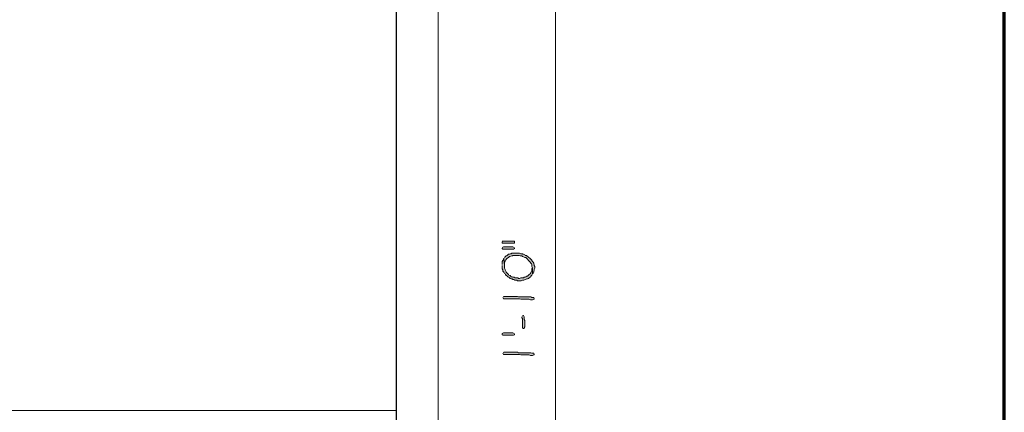
# Model space of a CAD drawing. Units: inches. Extents: x -61 to 673, y 119 to 673.
# Drawn here: x 568 to 673, y 359 to 400 of the extents above; entities that cross this region are included whole.
import ezdxf

# ---------------------------------------------------------------- set-up
doc = ezdxf.new("R2010")
doc.units = ezdxf.units.IN
doc.header["$MEASUREMENT"] = 0
doc.layers.add('Layer 1', color=7, linetype='Continuous')

msp = doc.modelspace()

# ---------------------------------------------------------------- hatches: boundary and pattern name
at = {"layer": 'Layer 1', "true_color": 0xffffff}
for points in [[(619.71, 376.77), (619.71, 376.65), (621.03, 376.65), (621.03, 376.83), (619.71, 376.83)], [(619.71, 376.11), (619.71, 376.05), (619.77, 375.99), (620.91, 375.99), (621.03, 376.05), (621.03, 376.11), (620.97, 376.17), (620.85, 376.23), (619.83, 376.23), (619.71, 376.17)], [(621.81, 368.79), (621.81, 368.67), (621.87, 368.61), (621.87, 367.65), (621.93, 367.53), (622.05, 367.53), (622.05, 367.59), (622.11, 367.71), (622.11, 368.37), (622.05, 368.49), (622.05, 368.79), (621.99, 368.91), (621.93, 368.91), (621.87, 368.85)], [(619.89, 367.05), (620.85, 367.05), (620.97, 366.99), (621.03, 366.93), (621.03, 366.87), (620.91, 366.81), (619.77, 366.81), (619.71, 366.87), (619.71, 366.99), (619.83, 367.05)]]:
    msp.add_hatch(color=7, dxfattribs=at).paths.add_polyline_path(points)
h = msp.add_hatch(color=7, dxfattribs=at)
edge = h.paths.add_edge_path()
edge.add_spline(control_points=[(619.89, 375.03), (619.89, 375.03), (619.95, 374.25), (619.95, 374.25), (619.95, 374.25), (619.95, 374.55), (619.95, 374.55), (620.06, 374.82), (620.06, 374.94), (620.37, 375.09), (620.37, 375.09), (620.49, 375.21), (620.49, 375.21), (620.99, 375.3), (620.67, 375.35), (621.33, 375.33), (621.33, 375.33), (621.51, 375.33), (621.51, 375.33), (621.51, 375.33), (621.63, 375.27), (621.63, 375.27), (621.63, 375.27), (621.81, 375.27), (621.81, 375.27), (621.81, 375.27), (621.87, 375.21), (621.87, 375.21), (621.87, 375.21), (621.93, 375.21), (621.93, 375.21), (621.93, 375.21), (622.05, 375.15), (622.05, 375.15), (622.05, 375.15), (622.11, 375.09), (622.11, 375.09), (622.11, 375.09), (622.23, 375.09), (622.23, 375.09), (622.23, 375.09), (622.71, 374.61), (622.71, 374.61), (622.71, 374.61), (622.77, 374.49), (622.77, 374.49), (622.77, 374.49), (622.83, 374.43), (622.83, 374.43), (622.83, 374.43), (622.89, 374.31), (622.89, 374.31), (622.89, 374.31), (622.89, 374.13), (622.89, 374.13), (622.89, 374.13), (622.95, 374.01), (622.95, 374.01), (622.95, 374.01), (622.95, 373.35), (622.95, 373.35), (622.95, 373.35), (623.01, 373.41), (623.01, 373.41), (623.01, 373.41), (623.07, 373.53), (623.07, 373.53), (623.07, 373.53), (623.07, 373.65), (623.07, 373.65), (623.07, 373.65), (623.13, 373.71), (623.13, 373.71), (623.13, 373.71), (623.13, 373.83), (623.13, 373.83), (623.13, 373.83), (623.19, 373.95), (623.19, 373.95), (623.19, 373.95), (623.19, 374.13), (623.19, 374.13), (623.19, 374.13), (623.13, 374.25), (623.13, 374.25), (623.13, 374.25), (623.13, 374.31), (623.13, 374.31), (623.13, 374.31), (623.07, 374.43), (623.07, 374.43), (623.07, 374.43), (623.07, 374.49), (623.07, 374.49), (623.07, 374.49), (623.01, 374.61), (623.01, 374.61), (623.01, 374.61), (622.95, 374.67), (622.95, 374.67), (622.79, 374.89), (622.6, 375.14), (622.35, 375.27), (622.35, 375.27), (622.29, 375.33), (622.29, 375.33), (622.29, 375.33), (622.17, 375.33), (622.17, 375.33), (622.17, 375.33), (622.11, 375.39), (622.11, 375.39), (622.11, 375.39), (621.99, 375.45), (621.99, 375.45), (621.99, 375.45), (621.93, 375.45), (621.93, 375.45), (621.93, 375.45), (621.87, 375.51), (621.87, 375.51), (621.87, 375.51), (621.69, 375.51), (621.69, 375.51), (621.69, 375.51), (621.57, 375.57), (621.57, 375.57), (621.57, 375.57), (620.73, 375.57), (620.73, 375.57), (620.73, 375.57), (620.67, 375.51), (620.67, 375.51), (620.67, 375.51), (620.55, 375.51), (620.55, 375.51), (620.55, 375.51), (620.49, 375.45), (620.49, 375.45), (620.49, 375.45), (620.37, 375.45), (620.37, 375.45), (620.37, 375.45), (620.31, 375.39), (620.31, 375.39), (620.31, 375.39), (620.25, 375.33), (620.25, 375.33), (620.25, 375.33), (620.13, 375.27), (620.13, 375.27), (620.13, 375.27), (619.95, 375.09), (619.95, 375.09)], knot_values=[0, 0, 0, 0, 1, 1, 1, 2, 2, 2, 3, 3, 3, 4, 4, 4, 5, 5, 5, 6, 6, 6, 7, 7, 7, 8, 8, 8, 9, 9, 9, 10, 10, 10, 11, 11, 11, 12, 12, 12, 13, 13, 13, 14, 14, 14, 15, 15, 15, 16, 16, 16, 17, 17, 17, 18, 18, 18, 19, 19, 19, 20, 20, 20, 21, 21, 21, 22, 22, 22, 23, 23, 23, 24, 24, 24, 25, 25, 25, 26, 26, 26, 27, 27, 27, 28, 28, 28, 29, 29, 29, 30, 30, 30, 31, 31, 31, 32, 32, 32, 33, 33, 33, 34, 34, 34, 35, 35, 35, 36, 36, 36, 37, 37, 37, 38, 38, 38, 39, 39, 39, 40, 40, 40, 41, 41, 41, 42, 42, 42, 43, 43, 43, 44, 44, 44, 45, 45, 45, 46, 46, 46, 47, 47, 47, 48, 48, 48, 49, 49, 49, 50, 50, 50, 51, 51, 51, 51], degree=3, periodic=0)
edge.add_line((619.95, 375.09), (619.89, 375.03))
h = msp.add_hatch(color=7, dxfattribs=at)
edge = h.paths.add_edge_path()
edge.add_spline(control_points=[(619.71, 374.25), (619.71, 374.25), (619.71, 373.89), (619.71, 373.89), (619.71, 373.89), (619.77, 373.77), (619.77, 373.77), (619.77, 373.77), (619.77, 373.65), (619.77, 373.65), (619.77, 373.65), (619.89, 373.53), (619.89, 373.53), (619.89, 373.53), (619.95, 373.41), (619.95, 373.41), (619.95, 373.41), (620.01, 373.35), (620.01, 373.35), (620.01, 373.35), (620.07, 373.29), (620.07, 373.29), (620.07, 373.29), (620.13, 373.17), (620.13, 373.17), (620.13, 373.17), (620.19, 373.17), (620.19, 373.17), (620.19, 373.17), (620.25, 373.11), (620.25, 373.11), (620.25, 373.11), (620.31, 373.05), (620.31, 373.05), (620.31, 373.05), (620.43, 372.99), (620.43, 372.99), (620.43, 372.99), (620.55, 372.87), (620.55, 372.87), (620.55, 372.87), (620.67, 372.81), (620.67, 372.81), (620.67, 372.81), (620.79, 372.81), (620.79, 372.81), (620.79, 372.81), (620.85, 372.75), (620.85, 372.75), (620.85, 372.75), (620.97, 372.75), (620.97, 372.75), (620.97, 372.75), (621.03, 372.69), (621.03, 372.69), (621.03, 372.69), (621.27, 372.69), (621.27, 372.69), (621.27, 372.69), (621.33, 372.63), (621.33, 372.63), (621.33, 372.63), (621.75, 372.63), (621.75, 372.63), (621.75, 372.63), (621.87, 372.69), (621.87, 372.69), (622.08, 372.67), (622.13, 372.73), (622.35, 372.81), (622.35, 372.81), (622.41, 372.81), (622.41, 372.81), (622.41, 372.81), (622.53, 372.87), (622.53, 372.87), (622.53, 372.87), (622.59, 372.93), (622.59, 372.93), (622.59, 372.93), (622.71, 372.99), (622.71, 372.99), (622.71, 372.99), (622.77, 373.05), (622.77, 373.05), (622.77, 373.05), (622.77, 373.11), (622.77, 373.11), (622.77, 373.11), (622.89, 373.23), (622.89, 373.23), (622.89, 373.23), (622.95, 373.35), (622.95, 373.35), (622.95, 373.35), (622.95, 374.01), (622.95, 374.01), (622.95, 374.01), (622.89, 373.89), (622.89, 373.89), (622.89, 373.89), (622.89, 373.71), (622.89, 373.71), (622.6, 373.24), (622.92, 373.55), (622.47, 373.17), (622.47, 373.17), (622.41, 373.11), (622.41, 373.11), (622.41, 373.11), (622.35, 373.11), (622.35, 373.11), (622.35, 373.11), (622.23, 373.05), (622.23, 373.05), (622.23, 373.05), (622.17, 372.99), (622.17, 372.99), (622.17, 372.99), (622.05, 372.99), (622.05, 372.99), (622.05, 372.99), (621.99, 372.93), (621.99, 372.93), (621.99, 372.93), (621.69, 372.93), (621.69, 372.93), (621.69, 372.93), (621.57, 372.87), (621.57, 372.87), (621.57, 372.87), (621.45, 372.87), (621.45, 372.87), (621.45, 372.87), (621.39, 372.93), (621.39, 372.93), (621.39, 372.93), (621.09, 372.93), (621.09, 372.93), (621.09, 372.93), (620.97, 372.99), (620.97, 372.99), (620.97, 372.99), (620.85, 372.99), (620.85, 372.99), (620.85, 372.99), (620.79, 373.05), (620.79, 373.05), (620.79, 373.05), (620.67, 373.05), (620.67, 373.05), (620.67, 373.05), (620.55, 373.17), (620.55, 373.17), (620.55, 373.17), (620.43, 373.23), (620.43, 373.23), (620.43, 373.23), (620.37, 373.29), (620.37, 373.29), (620.37, 373.29), (620.31, 373.35), (620.31, 373.35), (620.31, 373.35), (620.13, 373.53), (620.13, 373.53), (620.13, 373.53), (620.13, 373.59), (620.13, 373.59), (620.13, 373.59), (620.07, 373.71), (620.07, 373.71), (620.07, 373.71), (620.01, 373.77), (620.01, 373.77), (620.01, 373.77), (620.01, 373.83), (620.01, 373.83), (620.01, 373.83), (619.95, 373.95), (619.95, 373.95), (619.95, 373.95), (619.95, 374.25), (619.95, 374.25), (619.95, 374.25), (619.89, 375.03), (619.89, 375.03), (619.89, 375.03), (619.83, 374.97), (619.83, 374.97), (619.83, 374.97), (619.83, 374.85), (619.83, 374.85), (619.83, 374.85), (619.77, 374.79), (619.77, 374.79), (619.77, 374.79), (619.71, 374.67), (619.71, 374.67), (619.71, 374.67), (619.71, 374.37), (619.71, 374.37)], knot_values=[0, 0, 0, 0, 1, 1, 1, 2, 2, 2, 3, 3, 3, 4, 4, 4, 5, 5, 5, 6, 6, 6, 7, 7, 7, 8, 8, 8, 9, 9, 9, 10, 10, 10, 11, 11, 11, 12, 12, 12, 13, 13, 13, 14, 14, 14, 15, 15, 15, 16, 16, 16, 17, 17, 17, 18, 18, 18, 19, 19, 19, 20, 20, 20, 21, 21, 21, 22, 22, 22, 23, 23, 23, 24, 24, 24, 25, 25, 25, 26, 26, 26, 27, 27, 27, 28, 28, 28, 29, 29, 29, 30, 30, 30, 31, 31, 31, 32, 32, 32, 33, 33, 33, 34, 34, 34, 35, 35, 35, 36, 36, 36, 37, 37, 37, 38, 38, 38, 39, 39, 39, 40, 40, 40, 41, 41, 41, 42, 42, 42, 43, 43, 43, 44, 44, 44, 45, 45, 45, 46, 46, 46, 47, 47, 47, 48, 48, 48, 49, 49, 49, 50, 50, 50, 51, 51, 51, 52, 52, 52, 53, 53, 53, 54, 54, 54, 55, 55, 55, 56, 56, 56, 57, 57, 57, 58, 58, 58, 59, 59, 59, 60, 60, 60, 61, 61, 61, 62, 62, 62, 63, 63, 63, 64, 64, 64, 65, 65, 65, 66, 66, 66, 67, 67, 67, 67], degree=3, periodic=0)
edge.add_line((619.71, 374.37), (619.71, 374.25))
h = msp.add_hatch(color=7, dxfattribs=at)
edge = h.paths.add_edge_path()
edge.add_spline(control_points=[(619.77, 370.83), (619.77, 370.83), (619.83, 370.71), (619.83, 370.71), (619.83, 370.71), (619.95, 370.71), (619.95, 370.71), (620.39, 370.71), (620.83, 370.71), (621.27, 370.71), (621.27, 370.71), (621.57, 370.71), (621.57, 370.71), (621.57, 370.71), (621.69, 370.65), (621.69, 370.65), (621.69, 370.65), (622.29, 370.65), (622.29, 370.65), (622.8, 370.69), (622.6, 370.58), (622.89, 370.59), (622.89, 370.59), (622.95, 370.59), (622.95, 370.59), (622.95, 370.59), (623.07, 370.65), (623.07, 370.65), (623.07, 370.65), (623.13, 370.71), (623.13, 370.71), (623.13, 370.71), (623.07, 370.83), (623.07, 370.83), (623.07, 370.83), (622.89, 370.83), (622.89, 370.83), (622.89, 370.83), (622.77, 370.89), (622.77, 370.89), (622.77, 370.89), (622.17, 370.89), (622.17, 370.89), (622.01, 370.89), (621.85, 370.89), (621.69, 370.89), (621.69, 370.89), (621.45, 370.89), (621.45, 370.89), (621.45, 370.89), (621.33, 370.95), (621.33, 370.95), (620.89, 370.95), (620.45, 370.95), (620.01, 370.95), (620.01, 370.95), (619.89, 370.95), (619.89, 370.95), (619.89, 370.95), (619.83, 370.89), (619.83, 370.89)], knot_values=[0, 0, 0, 0, 1, 1, 1, 2, 2, 2, 3, 3, 3, 4, 4, 4, 5, 5, 5, 6, 6, 6, 7, 7, 7, 8, 8, 8, 9, 9, 9, 10, 10, 10, 11, 11, 11, 12, 12, 12, 13, 13, 13, 14, 14, 14, 15, 15, 15, 16, 16, 16, 17, 17, 17, 18, 18, 18, 19, 19, 19, 20, 20, 20, 20], degree=3, periodic=0)
edge.add_line((619.83, 370.89), (619.77, 370.83))
h = msp.add_hatch(color=7, dxfattribs=at)
edge = h.paths.add_edge_path()
edge.add_spline(control_points=[(619.77, 364.89), (619.77, 364.89), (619.83, 364.77), (619.83, 364.77), (619.83, 364.77), (619.95, 364.77), (619.95, 364.77), (620.39, 364.77), (620.83, 364.77), (621.27, 364.77), (621.27, 364.77), (621.57, 364.77), (621.57, 364.77), (621.57, 364.77), (621.69, 364.71), (621.69, 364.71), (621.69, 364.71), (622.29, 364.71), (622.29, 364.71), (622.8, 364.75), (622.6, 364.65), (622.89, 364.65), (622.89, 364.65), (622.95, 364.65), (622.95, 364.65), (622.95, 364.65), (623.07, 364.71), (623.07, 364.71), (623.07, 364.71), (623.13, 364.77), (623.13, 364.77), (623.13, 364.77), (623.07, 364.89), (623.07, 364.89), (623.07, 364.89), (622.89, 364.89), (622.89, 364.89), (622.89, 364.89), (622.77, 364.95), (622.77, 364.95), (622.77, 364.95), (622.17, 364.95), (622.17, 364.95), (622.01, 364.95), (621.85, 364.95), (621.69, 364.95), (621.69, 364.95), (621.45, 364.95), (621.45, 364.95), (621.45, 364.95), (621.33, 365.01), (621.33, 365.01), (620.89, 365.01), (620.45, 365.01), (620.01, 365.01), (620.01, 365.01), (619.89, 365.01), (619.89, 365.01), (619.89, 365.01), (619.83, 364.95), (619.83, 364.95)], knot_values=[0, 0, 0, 0, 1, 1, 1, 2, 2, 2, 3, 3, 3, 4, 4, 4, 5, 5, 5, 6, 6, 6, 7, 7, 7, 8, 8, 8, 9, 9, 9, 10, 10, 10, 11, 11, 11, 12, 12, 12, 13, 13, 13, 14, 14, 14, 15, 15, 15, 16, 16, 16, 17, 17, 17, 18, 18, 18, 19, 19, 19, 20, 20, 20, 20], degree=3, periodic=0)
edge.add_line((619.83, 364.95), (619.77, 364.89))

# ---------------------------------------------------------------- linework, layer by layer
at = {"layer": 'Layer 1', "color": 7, "lineweight": 70, "true_color": 0xffffff}
msp.add_lwpolyline([(-61.47, 119.31), (673.35, 119.31), (673.35, 672.87)], dxfattribs=at)
at = {"layer": 'Layer 1', "color": 7, "lineweight": 9, "true_color": 0xffffff}
for points in [[(608.37, 358.77), (527.31, 358.77), (527.31, 439.83)], [(612.87, 403.83), (612.87, 338.13), (608.37, 338.13)]]:
    msp.add_lwpolyline(points, dxfattribs=at)
at = {"layer": 'Layer 1', "color": 7, "lineweight": 30, "true_color": 0xffffff}
msp.add_lwpolyline([(608.37, 403.83), (608.37, 337.77), (506.31, 337.77)], dxfattribs=at)
at = {"layer": 'Layer 1', "color": 7, "lineweight": 5, "true_color": 0xffffff}
msp.add_lwpolyline([(625.41, 403.83), (625.41, 337.83)], dxfattribs=at)
at = {"layer": 'Layer 1', "lineweight": 0}
for points in [[(619.71, 376.77), (619.71, 376.65), (621.03, 376.65), (621.03, 376.83), (619.71, 376.83)], [(619.71, 376.11), (619.71, 376.05), (619.77, 375.99), (620.91, 375.99), (621.03, 376.05), (621.03, 376.11), (620.97, 376.17), (620.85, 376.23), (619.83, 376.23), (619.71, 376.17)], [(621.81, 368.79), (621.81, 368.67), (621.87, 368.61), (621.87, 367.65), (621.93, 367.53), (622.05, 367.53), (622.05, 367.59), (622.11, 367.71), (622.11, 368.37), (622.05, 368.49), (622.05, 368.79), (621.99, 368.91), (621.93, 368.91), (621.87, 368.85)], [(619.89, 367.05), (620.85, 367.05), (620.97, 366.99), (621.03, 366.93), (621.03, 366.87), (620.91, 366.81), (619.77, 366.81), (619.71, 366.87), (619.71, 366.99), (619.83, 367.05), (619.89, 367.05)]]:
    msp.add_lwpolyline(points, dxfattribs=at)
for points, knots in [([(619.89, 375.03), (619.89, 375.03), (619.95, 374.25), (619.95, 374.25), (619.95, 374.25), (619.95, 374.55), (619.95, 374.55), (620.06, 374.82), (620.06, 374.94), (620.37, 375.09), (620.37, 375.09), (620.49, 375.21), (620.49, 375.21), (620.99, 375.3), (620.67, 375.35), (621.33, 375.33), (621.33, 375.33), (621.51, 375.33), (621.51, 375.33), (621.51, 375.33), (621.63, 375.27), (621.63, 375.27), (621.63, 375.27), (621.81, 375.27), (621.81, 375.27), (621.81, 375.27), (621.87, 375.21), (621.87, 375.21), (621.87, 375.21), (621.93, 375.21), (621.93, 375.21), (621.93, 375.21), (622.05, 375.15), (622.05, 375.15), (622.05, 375.15), (622.11, 375.09), (622.11, 375.09), (622.11, 375.09), (622.23, 375.09), (622.23, 375.09), (622.23, 375.09), (622.71, 374.61), (622.71, 374.61), (622.71, 374.61), (622.77, 374.49), (622.77, 374.49), (622.77, 374.49), (622.83, 374.43), (622.83, 374.43), (622.83, 374.43), (622.89, 374.31), (622.89, 374.31), (622.89, 374.31), (622.89, 374.13), (622.89, 374.13), (622.89, 374.13), (622.95, 374.01), (622.95, 374.01), (622.95, 374.01), (622.95, 373.35), (622.95, 373.35), (622.95, 373.35), (623.01, 373.41), (623.01, 373.41), (623.01, 373.41), (623.07, 373.53), (623.07, 373.53), (623.07, 373.53), (623.07, 373.65), (623.07, 373.65), (623.07, 373.65), (623.13, 373.71), (623.13, 373.71), (623.13, 373.71), (623.13, 373.83), (623.13, 373.83), (623.13, 373.83), (623.19, 373.95), (623.19, 373.95), (623.19, 373.95), (623.19, 374.13), (623.19, 374.13), (623.19, 374.13), (623.13, 374.25), (623.13, 374.25), (623.13, 374.25), (623.13, 374.31), (623.13, 374.31), (623.13, 374.31), (623.07, 374.43), (623.07, 374.43), (623.07, 374.43), (623.07, 374.49), (623.07, 374.49), (623.07, 374.49), (623.01, 374.61), (623.01, 374.61), (623.01, 374.61), (622.95, 374.67), (622.95, 374.67), (622.79, 374.89), (622.6, 375.14), (622.35, 375.27), (622.35, 375.27), (622.29, 375.33), (622.29, 375.33), (622.29, 375.33), (622.17, 375.33), (622.17, 375.33), (622.17, 375.33), (622.11, 375.39), (622.11, 375.39), (622.11, 375.39), (621.99, 375.45), (621.99, 375.45), (621.99, 375.45), (621.93, 375.45), (621.93, 375.45), (621.93, 375.45), (621.87, 375.51), (621.87, 375.51), (621.87, 375.51), (621.69, 375.51), (621.69, 375.51), (621.69, 375.51), (621.57, 375.57), (621.57, 375.57), (621.57, 375.57), (620.73, 375.57), (620.73, 375.57), (620.73, 375.57), (620.67, 375.51), (620.67, 375.51), (620.67, 375.51), (620.55, 375.51), (620.55, 375.51), (620.55, 375.51), (620.49, 375.45), (620.49, 375.45), (620.49, 375.45), (620.37, 375.45), (620.37, 375.45), (620.37, 375.45), (620.31, 375.39), (620.31, 375.39), (620.31, 375.39), (620.25, 375.33), (620.25, 375.33), (620.25, 375.33), (620.13, 375.27), (620.13, 375.27), (620.13, 375.27), (619.95, 375.09), (619.95, 375.09)], [0, 0, 0, 0, 1, 1, 1, 2, 2, 2, 3, 3, 3, 4, 4, 4, 5, 5, 5, 6, 6, 6, 7, 7, 7, 8, 8, 8, 9, 9, 9, 10, 10, 10, 11, 11, 11, 12, 12, 12, 13, 13, 13, 14, 14, 14, 15, 15, 15, 16, 16, 16, 17, 17, 17, 18, 18, 18, 19, 19, 19, 20, 20, 20, 21, 21, 21, 22, 22, 22, 23, 23, 23, 24, 24, 24, 25, 25, 25, 26, 26, 26, 27, 27, 27, 28, 28, 28, 29, 29, 29, 30, 30, 30, 31, 31, 31, 32, 32, 32, 33, 33, 33, 34, 34, 34, 35, 35, 35, 36, 36, 36, 37, 37, 37, 38, 38, 38, 39, 39, 39, 40, 40, 40, 41, 41, 41, 42, 42, 42, 43, 43, 43, 44, 44, 44, 45, 45, 45, 46, 46, 46, 47, 47, 47, 48, 48, 48, 49, 49, 49, 50, 50, 50, 51, 51, 51, 51]), ([(619.71, 374.25), (619.71, 374.25), (619.71, 373.89), (619.71, 373.89), (619.71, 373.89), (619.77, 373.77), (619.77, 373.77), (619.77, 373.77), (619.77, 373.65), (619.77, 373.65), (619.77, 373.65), (619.89, 373.53), (619.89, 373.53), (619.89, 373.53), (619.95, 373.41), (619.95, 373.41), (619.95, 373.41), (620.01, 373.35), (620.01, 373.35), (620.01, 373.35), (620.07, 373.29), (620.07, 373.29), (620.07, 373.29), (620.13, 373.17), (620.13, 373.17), (620.13, 373.17), (620.19, 373.17), (620.19, 373.17), (620.19, 373.17), (620.25, 373.11), (620.25, 373.11), (620.25, 373.11), (620.31, 373.05), (620.31, 373.05), (620.31, 373.05), (620.43, 372.99), (620.43, 372.99), (620.43, 372.99), (620.55, 372.87), (620.55, 372.87), (620.55, 372.87), (620.67, 372.81), (620.67, 372.81), (620.67, 372.81), (620.79, 372.81), (620.79, 372.81), (620.79, 372.81), (620.85, 372.75), (620.85, 372.75), (620.85, 372.75), (620.97, 372.75), (620.97, 372.75), (620.97, 372.75), (621.03, 372.69), (621.03, 372.69), (621.03, 372.69), (621.27, 372.69), (621.27, 372.69), (621.27, 372.69), (621.33, 372.63), (621.33, 372.63), (621.33, 372.63), (621.75, 372.63), (621.75, 372.63), (621.75, 372.63), (621.87, 372.69), (621.87, 372.69), (622.08, 372.67), (622.13, 372.73), (622.35, 372.81), (622.35, 372.81), (622.41, 372.81), (622.41, 372.81), (622.41, 372.81), (622.53, 372.87), (622.53, 372.87), (622.53, 372.87), (622.59, 372.93), (622.59, 372.93), (622.59, 372.93), (622.71, 372.99), (622.71, 372.99), (622.71, 372.99), (622.77, 373.05), (622.77, 373.05), (622.77, 373.05), (622.77, 373.11), (622.77, 373.11), (622.77, 373.11), (622.89, 373.23), (622.89, 373.23), (622.89, 373.23), (622.95, 373.35), (622.95, 373.35), (622.95, 373.35), (622.95, 374.01), (622.95, 374.01), (622.95, 374.01), (622.89, 373.89), (622.89, 373.89), (622.89, 373.89), (622.89, 373.71), (622.89, 373.71), (622.6, 373.24), (622.92, 373.55), (622.47, 373.17), (622.47, 373.17), (622.41, 373.11), (622.41, 373.11), (622.41, 373.11), (622.35, 373.11), (622.35, 373.11), (622.35, 373.11), (622.23, 373.05), (622.23, 373.05), (622.23, 373.05), (622.17, 372.99), (622.17, 372.99), (622.17, 372.99), (622.05, 372.99), (622.05, 372.99), (622.05, 372.99), (621.99, 372.93), (621.99, 372.93), (621.99, 372.93), (621.69, 372.93), (621.69, 372.93), (621.69, 372.93), (621.57, 372.87), (621.57, 372.87), (621.57, 372.87), (621.45, 372.87), (621.45, 372.87), (621.45, 372.87), (621.39, 372.93), (621.39, 372.93), (621.39, 372.93), (621.09, 372.93), (621.09, 372.93), (621.09, 372.93), (620.97, 372.99), (620.97, 372.99), (620.97, 372.99), (620.85, 372.99), (620.85, 372.99), (620.85, 372.99), (620.79, 373.05), (620.79, 373.05), (620.79, 373.05), (620.67, 373.05), (620.67, 373.05), (620.67, 373.05), (620.55, 373.17), (620.55, 373.17), (620.55, 373.17), (620.43, 373.23), (620.43, 373.23), (620.43, 373.23), (620.37, 373.29), (620.37, 373.29), (620.37, 373.29), (620.31, 373.35), (620.31, 373.35), (620.31, 373.35), (620.13, 373.53), (620.13, 373.53), (620.13, 373.53), (620.13, 373.59), (620.13, 373.59), (620.13, 373.59), (620.07, 373.71), (620.07, 373.71), (620.07, 373.71), (620.01, 373.77), (620.01, 373.77), (620.01, 373.77), (620.01, 373.83), (620.01, 373.83), (620.01, 373.83), (619.95, 373.95), (619.95, 373.95), (619.95, 373.95), (619.95, 374.25), (619.95, 374.25), (619.95, 374.25), (619.89, 375.03), (619.89, 375.03), (619.89, 375.03), (619.83, 374.97), (619.83, 374.97), (619.83, 374.97), (619.83, 374.85), (619.83, 374.85), (619.83, 374.85), (619.77, 374.79), (619.77, 374.79), (619.77, 374.79), (619.71, 374.67), (619.71, 374.67), (619.71, 374.67), (619.71, 374.37), (619.71, 374.37)], [0, 0, 0, 0, 1, 1, 1, 2, 2, 2, 3, 3, 3, 4, 4, 4, 5, 5, 5, 6, 6, 6, 7, 7, 7, 8, 8, 8, 9, 9, 9, 10, 10, 10, 11, 11, 11, 12, 12, 12, 13, 13, 13, 14, 14, 14, 15, 15, 15, 16, 16, 16, 17, 17, 17, 18, 18, 18, 19, 19, 19, 20, 20, 20, 21, 21, 21, 22, 22, 22, 23, 23, 23, 24, 24, 24, 25, 25, 25, 26, 26, 26, 27, 27, 27, 28, 28, 28, 29, 29, 29, 30, 30, 30, 31, 31, 31, 32, 32, 32, 33, 33, 33, 34, 34, 34, 35, 35, 35, 36, 36, 36, 37, 37, 37, 38, 38, 38, 39, 39, 39, 40, 40, 40, 41, 41, 41, 42, 42, 42, 43, 43, 43, 44, 44, 44, 45, 45, 45, 46, 46, 46, 47, 47, 47, 48, 48, 48, 49, 49, 49, 50, 50, 50, 51, 51, 51, 52, 52, 52, 53, 53, 53, 54, 54, 54, 55, 55, 55, 56, 56, 56, 57, 57, 57, 58, 58, 58, 59, 59, 59, 60, 60, 60, 61, 61, 61, 62, 62, 62, 63, 63, 63, 64, 64, 64, 65, 65, 65, 66, 66, 66, 67, 67, 67, 67]), ([(619.77, 370.83), (619.77, 370.83), (619.83, 370.71), (619.83, 370.71), (619.83, 370.71), (619.95, 370.71), (619.95, 370.71), (620.39, 370.71), (620.83, 370.71), (621.27, 370.71), (621.27, 370.71), (621.57, 370.71), (621.57, 370.71), (621.57, 370.71), (621.69, 370.65), (621.69, 370.65), (621.69, 370.65), (622.29, 370.65), (622.29, 370.65), (622.8, 370.69), (622.6, 370.58), (622.89, 370.59), (622.89, 370.59), (622.95, 370.59), (622.95, 370.59), (622.95, 370.59), (623.07, 370.65), (623.07, 370.65), (623.07, 370.65), (623.13, 370.71), (623.13, 370.71), (623.13, 370.71), (623.07, 370.83), (623.07, 370.83), (623.07, 370.83), (622.89, 370.83), (622.89, 370.83), (622.89, 370.83), (622.77, 370.89), (622.77, 370.89), (622.77, 370.89), (622.17, 370.89), (622.17, 370.89), (622.01, 370.89), (621.85, 370.89), (621.69, 370.89), (621.69, 370.89), (621.45, 370.89), (621.45, 370.89), (621.45, 370.89), (621.33, 370.95), (621.33, 370.95), (620.89, 370.95), (620.45, 370.95), (620.01, 370.95), (620.01, 370.95), (619.89, 370.95), (619.89, 370.95), (619.89, 370.95), (619.83, 370.89), (619.83, 370.89)], [0, 0, 0, 0, 1, 1, 1, 2, 2, 2, 3, 3, 3, 4, 4, 4, 5, 5, 5, 6, 6, 6, 7, 7, 7, 8, 8, 8, 9, 9, 9, 10, 10, 10, 11, 11, 11, 12, 12, 12, 13, 13, 13, 14, 14, 14, 15, 15, 15, 16, 16, 16, 17, 17, 17, 18, 18, 18, 19, 19, 19, 20, 20, 20, 20]), ([(619.77, 364.89), (619.77, 364.89), (619.83, 364.77), (619.83, 364.77), (619.83, 364.77), (619.95, 364.77), (619.95, 364.77), (620.39, 364.77), (620.83, 364.77), (621.27, 364.77), (621.27, 364.77), (621.57, 364.77), (621.57, 364.77), (621.57, 364.77), (621.69, 364.71), (621.69, 364.71), (621.69, 364.71), (622.29, 364.71), (622.29, 364.71), (622.8, 364.75), (622.6, 364.65), (622.89, 364.65), (622.89, 364.65), (622.95, 364.65), (622.95, 364.65), (622.95, 364.65), (623.07, 364.71), (623.07, 364.71), (623.07, 364.71), (623.13, 364.77), (623.13, 364.77), (623.13, 364.77), (623.07, 364.89), (623.07, 364.89), (623.07, 364.89), (622.89, 364.89), (622.89, 364.89), (622.89, 364.89), (622.77, 364.95), (622.77, 364.95), (622.77, 364.95), (622.17, 364.95), (622.17, 364.95), (622.01, 364.95), (621.85, 364.95), (621.69, 364.95), (621.69, 364.95), (621.45, 364.95), (621.45, 364.95), (621.45, 364.95), (621.33, 365.01), (621.33, 365.01), (620.89, 365.01), (620.45, 365.01), (620.01, 365.01), (620.01, 365.01), (619.89, 365.01), (619.89, 365.01), (619.89, 365.01), (619.83, 364.95), (619.83, 364.95)], [0, 0, 0, 0, 1, 1, 1, 2, 2, 2, 3, 3, 3, 4, 4, 4, 5, 5, 5, 6, 6, 6, 7, 7, 7, 8, 8, 8, 9, 9, 9, 10, 10, 10, 11, 11, 11, 12, 12, 12, 13, 13, 13, 14, 14, 14, 15, 15, 15, 16, 16, 16, 17, 17, 17, 18, 18, 18, 19, 19, 19, 20, 20, 20, 20])]:
    msp.add_open_spline(points, degree=3, knots=knots, dxfattribs=at)

doc.saveas('drawing.dxf')
